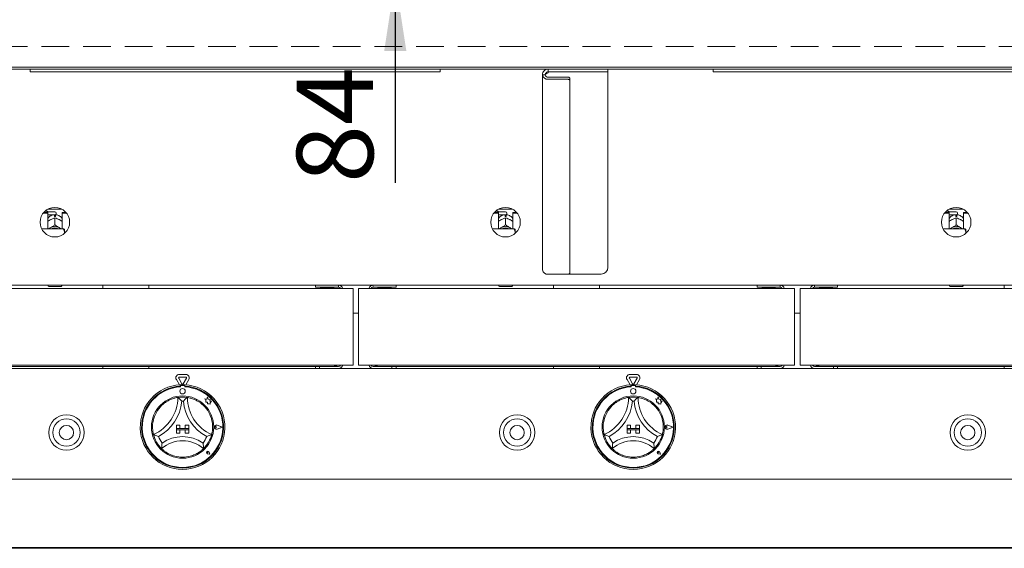
# Paper-space layout 'Blatt2' of a CAD drawing. Units: millimetres. Extents: x 5 to 415, y 5 to 292.
# Drawn here: x 70 to 115, y 176 to 200 of the extents above; entities that cross this region are included whole.
import ezdxf

# ---------------------------------------------------------------- set-up
doc = ezdxf.new("R2010")
doc.units = ezdxf.units.MM
doc.linetypes.add('HIDDEN', pattern=[1.905, 1.27, -0.635])
doc.layers.add('BEMAßUNG', color=96, linetype='Continuous')
doc.styles.add('SLDTEXTSTYLE0', font='TXT', dxfattribs={"width": 0.75})
doc.dimstyles.new('SLDDIMSTYLE9', dxfattribs={"dimtxt": 3.5, "dimasz": 3.302, "dimexe": 0, "dimexo": 0.0625, "dimgap": 0.875, "dimtad": 1, "dimdec": 0, "dimlfac": 16, "dimrnd": 1e-09, "dimzin": 12, "dimdsep": 46, "dimtxsty": 'SLDTEXTSTYLE0', "dimsah": 1, "dimcen": 0.09, "dimadec": 0, "dimazin": 3, "dimtfac": 1, "dimtdec": 0, "dimtmove": 0, "dimatfit": 0, "dimfxl": 0, "dimfrac": 2, "dimtolj": 1, "dimtzin": 12, "dimarcsym": 0})

# ---------------------------------------------------------------- blocks, each defined once
blk = doc.blocks.new('_D_18')
at = {"layer": 'BEMAßUNG'}
for p, q in [((86.938, 207.135), (86.938, 213.485)), ((94.235, 207.135), (85.938, 207.135)), ((86.938, 201.916), (86.938, 207.135)), ((71.865, 201.916), (87.938, 201.916)), ((86.938, 201.916), (86.938, 192.585))]:
    blk.add_line(p, q, dxfattribs=at)
for points in [[(86.938, 207.135), (87.446, 210.437), (86.43, 210.437)], [(86.938, 201.916), (86.43, 198.614), (87.446, 198.614)]]:
    blk.add_solid(points, dxfattribs=at)
at = {"layer": 'BEMAßUNG', "insert": (82.426, 192.585), "char_height": 3.5, "attachment_point": 1, "rotation": 90, "style": 'SLDTEXTSTYLE0'}
blk.add_mtext('84', dxfattribs=at)

psp = doc.layouts.new('Blatt2')

# ---------------------------------------------------------------- linework, layer by layer
at = {"color": 7, "linetype": 'HIDDEN', "lineweight": 0}
for p, q in [((42.17232, 198.82235), (148.29731, 198.82235)), ((149.10098, 197.88485), (41.36865, 197.88485)), ((148.35098, 197.88485), (42.11865, 197.88485)), ((148.35098, 197.7911), (42.11865, 197.7911))]:
    psp.add_line(p, q, dxfattribs=at)
at = {"color": 7, "linetype": 'Continuous', "lineweight": 15}
for p, q in [((149.10098, 197.7911), (41.36865, 197.7911)), ((70.23481, 197.7911), (70.23481, 197.6661)), ((88.98481, 197.6661), (70.23481, 197.6661)), ((88.98481, 197.7911), (88.98481, 197.6661)), ((93.79731, 197.53172), (93.67231, 197.53172)), ((93.67231, 188.61562), (93.67231, 197.53172)), ((93.93169, 197.6661), (93.93169, 197.7911)), ((96.35981, 197.6661), (93.93169, 197.6661)), ((93.93169, 197.6219), (93.93169, 197.65985)), ((93.93169, 197.65985), (96.67231, 197.65985)), ((94.82856, 197.42522), (93.93169, 197.42522)), ((96.67231, 197.6661), (96.35981, 197.6661)), ((96.67231, 197.7911), (96.67231, 197.6661)), ((96.67231, 188.7286), (96.67231, 197.65985)), ((101.48481, 197.7911), (101.48481, 197.6661)), ((120.23481, 197.6661), (101.48481, 197.6661)), ((94.82856, 197.32614), (93.93169, 197.32614)), ((94.92231, 197.36805), (94.92231, 197.26898)), ((94.92231, 188.46719), (94.92231, 197.26898)), ((70.82233, 191.19944), (71.03169, 191.19944)), ((70.85488, 191.23906), (71.03169, 191.23906)), ((71.00981, 191.2911), (70.90635, 191.2911)), ((71.04106, 191.25985), (71.00981, 191.2911)), ((71.00981, 191.23906), (71.00981, 191.2911)), ((71.03169, 191.19944), (71.03169, 191.23906)), ((71.03169, 191.19944), (71.03169, 190.49172)), ((71.03169, 191.12547), (71.04106, 191.13485)), ((71.35981, 191.25985), (71.04106, 191.25985)), ((71.04106, 191.25985), (71.04106, 191.13485)), ((71.04106, 191.13485), (71.35981, 191.13485)), ((71.05064, 191.39113), (71.66899, 191.39113)), ((71.33481, 191.05444), (71.33481, 191.08745)), ((71.38481, 191.08745), (71.38481, 191.05444)), ((71.41606, 191.2036), (71.41606, 191.1911)), ((71.68794, 191.19944), (71.68794, 191.23906)), ((71.68794, 191.23906), (71.86475, 191.23906)), ((71.68794, 190.49172), (71.68794, 191.19944)), ((71.68794, 191.19944), (71.8973, 191.19944)), ((91.44733, 191.19944), (91.65669, 191.19944)), ((91.47988, 191.23906), (91.65669, 191.23906)), ((91.63481, 191.2911), (91.53136, 191.2911)), ((91.66606, 191.25985), (91.63481, 191.2911)), ((91.63481, 191.23906), (91.63481, 191.2911)), ((91.65669, 191.19944), (91.65669, 191.23906)), ((91.65669, 191.19944), (91.65669, 190.49172)), ((91.65669, 191.12547), (91.66606, 191.13485)), ((91.98481, 191.25985), (91.66606, 191.25985)), ((91.66606, 191.25985), (91.66606, 191.13485)), ((91.66606, 191.13485), (91.98481, 191.13485)), ((91.67564, 191.39113), (92.29399, 191.39113)), ((91.95981, 191.05444), (91.95981, 191.08745)), ((92.00981, 191.08745), (92.00981, 191.05444)), ((92.04106, 191.2036), (92.04106, 191.1911)), ((92.31294, 191.19944), (92.31294, 191.23906)), ((92.31294, 191.23906), (92.48975, 191.23906)), ((92.31294, 190.49172), (92.31294, 191.19944)), ((92.31294, 191.19944), (92.5223, 191.19944)), ((112.07233, 191.19944), (112.28169, 191.19944)), ((112.10488, 191.23906), (112.28169, 191.23906)), ((112.25981, 191.2911), (112.15635, 191.2911)), ((112.29106, 191.25985), (112.25981, 191.2911)), ((112.25981, 191.23906), (112.25981, 191.2911)), ((112.28169, 191.19944), (112.28169, 191.23906)), ((112.28169, 191.19944), (112.28169, 190.49172)), ((112.28169, 191.12547), (112.29106, 191.13485)), ((112.60981, 191.25985), (112.29106, 191.25985)), ((112.29106, 191.25985), (112.29106, 191.13485)), ((112.29106, 191.13485), (112.60981, 191.13485)), ((112.30064, 191.39113), (112.91899, 191.39113)), ((112.58481, 191.05444), (112.58481, 191.08745)), ((112.63481, 191.08745), (112.63481, 191.05444)), ((112.66606, 191.2036), (112.66606, 191.1911)), ((112.93794, 191.19944), (112.93794, 191.23906)), ((112.93794, 191.23906), (113.11475, 191.23906)), ((112.93794, 190.49172), (112.93794, 191.19944)), ((112.93794, 191.19944), (113.1473, 191.19944)), ((71.14355, 190.90123), (71.1698, 190.91497)), ((71.35969, 190.98792), (71.35981, 190.98798)), ((71.35981, 190.67102), (71.35969, 190.67095)), ((71.35969, 190.67095), (71.35993, 190.67095)), ((71.35981, 190.98798), (71.35981, 190.67102)), ((71.35981, 190.98798), (71.35993, 190.98792)), ((71.35993, 190.67095), (71.35981, 190.67102)), ((71.54983, 190.91497), (71.57608, 190.90123)), ((91.76855, 190.90123), (91.7948, 190.91497)), ((91.98469, 190.98792), (91.98481, 190.98798)), ((91.98481, 190.67102), (91.98469, 190.67095)), ((91.98469, 190.67095), (91.98493, 190.67095)), ((91.98481, 190.98798), (91.98481, 190.67102)), ((91.98481, 190.98798), (91.98493, 190.98792)), ((91.98493, 190.67095), (91.98481, 190.67102)), ((92.17483, 190.91497), (92.20108, 190.90123)), ((112.39355, 190.90123), (112.4198, 190.91497)), ((112.60969, 190.98792), (112.60981, 190.98798)), ((112.60981, 190.67102), (112.60969, 190.67095)), ((112.60969, 190.67095), (112.60993, 190.67095)), ((112.60981, 190.98798), (112.60981, 190.67102)), ((112.60981, 190.98798), (112.60993, 190.98792)), ((112.60993, 190.67095), (112.60981, 190.67102)), ((112.79983, 190.91497), (112.82608, 190.90123)), ((71.73481, 190.49172), (70.75484, 190.49172)), ((71.14355, 190.53144), (71.1698, 190.54518)), ((71.54983, 190.54518), (71.57608, 190.53144)), ((71.79731, 190.3558), (71.79731, 190.47726)), ((71.79731, 190.3558), (71.79731, 190.27708)), ((92.35981, 190.49172), (91.37984, 190.49172)), ((91.76855, 190.53144), (91.7948, 190.54518)), ((92.17483, 190.54518), (92.20108, 190.53144)), ((92.42231, 190.3558), (92.42231, 190.47726)), ((92.42231, 190.3558), (92.42231, 190.27708)), ((112.98481, 190.49172), (112.00484, 190.49172)), ((112.39355, 190.53144), (112.4198, 190.54518)), ((112.79983, 190.54518), (112.82608, 190.53144)), ((113.04731, 190.3558), (113.04731, 190.47726)), ((113.04731, 190.3558), (113.04731, 190.27708)), ((93.93169, 188.41003), (94.82856, 188.41003)), ((94.8706, 188.4161), (96.35981, 188.4161)), ((44.85745, 187.9161), (145.61218, 187.9161)), ((71.04731, 187.88485), (71.04731, 187.9161)), ((71.67231, 187.9161), (71.67231, 187.88485)), ((73.55669, 187.9161), (73.55669, 187.75985)), ((75.66294, 187.75985), (75.66294, 187.9161)), ((83.28794, 187.82235), (83.28794, 187.9161)), ((86.97544, 187.9161), (86.97544, 187.82235)), ((91.67231, 187.88485), (91.67231, 187.9161)), ((92.29731, 187.9161), (92.29731, 187.88485)), ((94.18169, 187.9161), (94.18169, 187.75985)), ((96.28794, 187.75985), (96.28794, 187.9161)), ((103.49419, 187.82235), (103.49419, 187.9161)), ((107.18169, 187.9161), (107.18169, 187.82235)), ((112.29731, 187.88485), (112.29731, 187.9161)), ((112.92231, 187.9161), (112.92231, 187.88485)), ((114.80669, 187.9161), (114.80669, 187.75985)), ((65.05044, 187.75985), (85.00669, 187.75985)), ((71.64106, 187.8536), (71.07856, 187.8536)), ((84.34106, 187.82235), (83.28794, 187.82235)), ((83.66294, 187.82235), (83.66294, 187.7911)), ((83.97544, 187.7911), (83.97544, 187.82235)), ((85.00669, 187.75985), (85.00669, 187.57235)), ((85.00669, 187.57235), (85.00669, 184.35672)), ((85.25669, 187.57235), (85.25669, 187.75985)), ((85.25669, 187.75985), (105.21294, 187.75985)), ((85.25669, 184.35672), (85.25669, 187.57235)), ((86.97544, 187.82235), (85.92231, 187.82235)), ((86.28794, 187.82235), (86.28794, 187.7911)), ((86.60044, 187.7911), (86.60044, 187.82235)), ((92.26606, 187.8536), (91.70356, 187.8536)), ((104.54731, 187.82235), (103.49419, 187.82235)), ((103.86919, 187.82235), (103.86919, 187.7911)), ((104.18169, 187.7911), (104.18169, 187.82235)), ((105.21294, 187.75985), (105.21294, 187.57235)), ((105.21294, 187.57235), (105.21294, 184.35672)), ((105.46294, 187.75985), (125.41919, 187.75985)), ((105.46294, 187.57235), (105.46294, 187.75985)), ((105.46294, 184.35672), (105.46294, 187.57235)), ((107.18169, 187.82235), (106.12856, 187.82235)), ((106.49419, 187.82235), (106.49419, 187.7911)), ((106.80669, 187.7911), (106.80669, 187.82235)), ((112.89106, 187.8536), (112.32856, 187.8536)), ((85.25669, 186.63485), (85.00669, 186.63485)), ((105.46294, 186.63485), (105.21294, 186.63485)), ((85.00669, 184.35672), (85.00669, 184.25985)), ((85.25669, 184.25985), (85.25669, 184.35672)), ((105.21294, 184.35672), (105.21294, 184.25985)), ((105.46294, 184.25985), (105.46294, 184.35672)), ((44.78169, 184.1036), (145.68794, 184.1036)), ((65.05044, 184.25985), (85.00669, 184.25985)), ((83.28794, 184.19735), (66.76919, 184.19735)), ((73.55669, 184.19735), (73.55669, 184.1036)), ((75.66294, 184.1036), (75.66294, 184.19735)), ((83.28794, 184.1036), (83.28794, 184.19735)), ((83.28794, 184.19735), (83.47544, 184.19735)), ((83.47544, 184.19735), (83.47544, 184.1036)), ((83.47544, 184.19735), (84.34106, 184.19735)), ((85.25669, 184.25985), (105.21294, 184.25985)), ((85.92231, 184.19735), (86.78794, 184.19735)), ((86.78794, 184.1036), (86.78794, 184.19735)), ((86.78794, 184.19735), (86.97544, 184.19735)), ((103.49419, 184.19735), (86.97544, 184.19735)), ((86.97544, 184.19735), (86.97544, 184.1036)), ((94.18169, 184.19735), (94.18169, 184.1036)), ((96.28794, 184.1036), (96.28794, 184.19735)), ((103.49419, 184.1036), (103.49419, 184.19735)), ((103.49419, 184.19735), (103.68169, 184.19735)), ((103.68169, 184.19735), (103.68169, 184.1036)), ((103.68169, 184.19735), (104.54731, 184.19735)), ((105.46294, 184.25985), (125.41919, 184.25985)), ((106.12856, 184.19735), (106.99419, 184.19735)), ((106.99419, 184.1036), (106.99419, 184.19735)), ((106.99419, 184.19735), (107.18169, 184.19735)), ((123.70044, 184.19735), (107.18169, 184.19735)), ((107.18169, 184.19735), (107.18169, 184.1036)), ((114.80669, 184.19735), (114.80669, 184.1036)), ((77.05702, 183.35742), (76.91813, 183.59799)), ((77.1765, 183.40047), (77.02638, 183.66049)), ((77.05344, 183.83236), (77.35369, 183.83236)), ((77.05344, 183.70737), (77.35369, 183.70737)), ((77.38075, 183.66049), (77.23063, 183.40047)), ((77.489, 183.59799), (77.35011, 183.35742)), ((97.68202, 183.35742), (97.54313, 183.59799)), ((97.8015, 183.40047), (97.65138, 183.66049)), ((97.67844, 183.83236), (97.97868, 183.83236)), ((97.67844, 183.70737), (97.97868, 183.70737)), ((98.00575, 183.66049), (97.85563, 183.40047)), ((98.114, 183.59799), (97.97511, 183.35742)), ((77.09419, 183.35988), (77.09419, 183.29728)), ((77.10669, 183.30047), (77.10669, 183.26668)), ((77.26919, 183.33172), (77.13794, 183.33172)), ((77.30044, 183.26668), (77.30044, 183.30047)), ((77.31294, 183.35988), (77.31294, 183.29728)), ((97.71919, 183.35988), (97.71919, 183.29728)), ((97.73169, 183.30047), (97.73169, 183.26668)), ((97.89419, 183.33172), (97.76294, 183.33172)), ((97.92544, 183.26668), (97.92544, 183.30047)), ((97.93794, 183.35988), (97.93794, 183.29728)), ((78.30782, 182.69579), (78.20669, 182.7225)), ((78.20669, 182.7225), (78.26157, 182.68146)), ((78.26157, 182.68146), (78.26157, 182.56212)), ((78.26157, 182.56212), (78.34516, 182.56707)), ((78.33783, 182.8094), (78.30782, 182.69579)), ((78.36813, 182.69466), (78.33783, 182.8094)), ((78.34516, 182.56707), (78.34993, 182.48669)), ((78.45899, 182.6809), (78.36813, 182.69466)), ((78.44771, 182.60637), (78.45899, 182.6809)), ((78.52249, 182.6108), (78.44771, 182.60637)), ((78.46029, 182.52764), (78.52249, 182.6108)), ((78.46029, 182.48013), (78.46029, 182.52764)), ((98.83169, 182.7225), (98.88657, 182.68146)), ((98.93282, 182.69579), (98.83169, 182.7225)), ((98.88657, 182.68146), (98.88657, 182.56212)), ((98.88657, 182.56212), (98.97016, 182.56707)), ((98.96283, 182.8094), (98.93282, 182.69579)), ((98.99313, 182.69466), (98.96283, 182.8094)), ((98.97016, 182.56707), (98.97493, 182.48669)), ((99.08399, 182.6809), (98.99313, 182.69466)), ((99.07271, 182.60637), (99.08399, 182.6809)), ((99.14749, 182.6108), (99.07271, 182.60637)), ((99.08529, 182.52764), (99.14749, 182.6108)), ((99.08529, 182.48013), (99.08529, 182.52764)), ((78.34993, 182.48669), (78.41977, 182.49083)), ((78.41977, 182.49083), (78.46029, 182.48013)), ((98.97493, 182.48669), (99.04477, 182.49083)), ((99.04477, 182.49083), (99.08529, 182.48013)), ((76.92231, 181.51922), (76.92231, 181.36297)), ((76.92231, 181.51922), (77.07856, 181.51922)), ((76.92231, 181.36297), (77.07856, 181.36297)), ((76.92231, 181.36297), (76.92231, 181.30047)), ((77.48481, 181.36297), (76.92231, 181.36297)), ((76.92231, 181.30047), (77.07856, 181.30047)), ((76.92231, 181.14422), (76.92231, 181.30047)), ((76.92231, 181.30047), (77.48481, 181.30047)), ((77.07856, 181.51922), (77.07856, 181.36297)), ((77.07856, 181.14422), (77.07856, 181.30047)), ((77.32856, 181.51922), (77.32856, 181.36297)), ((77.48481, 181.51922), (77.32856, 181.51922)), ((77.48481, 181.36297), (77.32856, 181.36297)), ((77.48481, 181.30047), (77.32856, 181.30047)), ((77.32856, 181.14422), (77.32856, 181.30047)), ((77.48481, 181.51922), (77.48481, 181.36297)), ((77.48481, 181.36297), (77.48481, 181.30047)), ((77.48481, 181.14422), (77.48481, 181.30047)), ((78.75486, 181.42547), (78.71367, 181.4538)), ((78.75486, 181.42547), (78.71367, 181.39715)), ((79.02231, 181.42547), (78.78863, 181.51431)), ((79.02231, 181.42547), (78.78863, 181.33664)), ((79.02759, 181.42547), (78.7893, 181.51607)), ((79.02759, 181.42547), (78.7893, 181.33488)), ((97.54731, 181.51922), (97.54731, 181.36297)), ((97.54731, 181.51922), (97.70356, 181.51922)), ((97.54731, 181.36297), (97.70356, 181.36297)), ((97.54731, 181.36297), (97.54731, 181.30047)), ((98.10981, 181.36297), (97.54731, 181.36297)), ((97.54731, 181.30047), (97.70356, 181.30047)), ((97.54731, 181.14422), (97.54731, 181.30047)), ((97.54731, 181.30047), (98.10981, 181.30047)), ((97.70356, 181.51922), (97.70356, 181.36297)), ((97.70356, 181.14422), (97.70356, 181.30047)), ((98.10981, 181.51922), (97.95356, 181.51922)), ((97.95356, 181.51922), (97.95356, 181.36297)), ((98.10981, 181.36297), (97.95356, 181.36297)), ((98.10981, 181.30047), (97.95356, 181.30047)), ((97.95356, 181.14422), (97.95356, 181.30047)), ((98.10981, 181.51922), (98.10981, 181.36297)), ((98.10981, 181.36297), (98.10981, 181.30047)), ((98.10981, 181.14422), (98.10981, 181.30047)), ((99.37986, 181.42547), (99.33867, 181.4538)), ((99.37986, 181.42547), (99.33867, 181.39715)), ((99.64731, 181.42547), (99.41363, 181.51431)), ((99.64731, 181.42547), (99.41363, 181.33664)), ((99.65259, 181.42547), (99.4143, 181.51607)), ((99.65259, 181.42547), (99.4143, 181.33488)), ((76.92231, 181.14422), (77.07856, 181.14422)), ((77.48481, 181.14422), (77.32856, 181.14422)), ((97.54731, 181.14422), (97.70356, 181.14422)), ((98.10981, 181.14422), (97.95356, 181.14422)), ((78.36366, 180.26538), (78.33272, 180.2698)), ((78.36366, 180.26538), (78.35924, 180.29631)), ((78.44333, 180.18571), (78.42495, 180.27763)), ((78.44413, 180.18491), (78.42556, 180.27776)), ((98.98866, 180.26538), (98.95773, 180.2698)), ((98.98866, 180.26538), (98.98424, 180.29631)), ((99.06833, 180.18571), (99.04995, 180.27763)), ((99.06913, 180.18491), (99.05056, 180.27776)), ((78.44413, 180.18491), (78.35128, 180.20348)), ((78.44333, 180.18571), (78.3514, 180.20409)), ((99.06913, 180.18491), (98.97628, 180.20348)), ((99.06833, 180.18571), (98.9764, 180.20409)), ((44.78169, 179.0411), (145.68794, 179.0411)), ((145.68794, 175.9161), (44.78169, 175.9161)), ((44.78169, 175.88485), (145.68794, 175.88485))]:
    psp.add_line(p, q, dxfattribs=at)
at = {"color": 7, "linetype": 'Continuous', "lineweight": 15, "flags": 128}
for points in [[(94.82856, 197.42522), (94.84685, 197.42412), (94.86444, 197.42086), (94.88065, 197.41558), (94.89486, 197.40847), (94.90651, 197.39981), (94.91518, 197.38993), (94.92051, 197.37921), (94.92231, 197.36805)], [(94.92231, 197.26898), (94.92051, 197.28013), (94.91518, 197.29085), (94.90651, 197.30073), (94.89486, 197.3094), (94.88065, 197.3165), (94.86444, 197.32179), (94.84685, 197.32504), (94.82856, 197.32614)], [(71.0859, 190.49172), (71.10347, 190.50542), (71.14355, 190.53144)], [(71.57608, 190.53144), (71.61616, 190.50542), (71.63373, 190.49172)], [(91.7109, 190.49172), (91.72847, 190.50542), (91.76855, 190.53144)], [(92.20108, 190.53144), (92.24116, 190.50542), (92.25873, 190.49172)], [(112.3359, 190.49172), (112.35347, 190.50542), (112.39355, 190.53144)], [(112.82608, 190.53144), (112.86616, 190.50542), (112.88373, 190.49172)], [(94.82856, 188.41003), (94.84685, 188.41113), (94.86444, 188.41438), (94.88065, 188.41966), (94.89486, 188.42677), (94.90651, 188.43543), (94.91518, 188.44532), (94.92051, 188.45604), (94.92231, 188.46719)]]:
    psp.add_lwpolyline(points, dxfattribs=at)
at = {"color": 7, "linetype": 'Continuous', "lineweight": 15}
for centre, radius in [((71.35981, 190.7911), 0.675), ((91.98481, 190.7911), 0.675), ((112.60981, 190.7911), 0.675), ((77.20356, 183.0661), 0.125), ((97.82856, 183.0661), 0.125), ((77.20356, 181.42547), 1.425), ((97.82856, 181.42547), 1.425), ((71.89106, 181.17547), 0.8125), ((71.89106, 181.17547), 0.625), ((92.51606, 181.17547), 0.8125), ((92.51606, 181.17547), 0.625), ((113.14106, 181.17547), 0.8125), ((113.14106, 181.17547), 0.625), ((71.89106, 181.17547), 0.32812), ((92.51606, 181.17547), 0.32812), ((113.14106, 181.17547), 0.32812)]:
    psp.add_circle(centre, radius, dxfattribs=at)
for centre, radius, start, end in [((93.90758, 197.56214), 0.23723, 187.365534, 275.832086), ((93.9192, 197.54748), 0.1229, 187.365546, 275.832058), ((71.35981, 191.2036), 0.05625, 0, 90), ((71.35981, 191.1911), 0.05625, 270, 0), ((91.98481, 191.2036), 0.05625, 0, 90), ((91.98481, 191.1911), 0.05625, 270, 0), ((112.60981, 191.2036), 0.05625, 0, 90), ((112.60981, 191.1911), 0.05625, 270, 0), ((71.35981, 190.60704), 0.44809, 86.801622, 93.198378), ((91.98481, 190.60707), 0.44807, 86.801523, 93.198477), ((112.60981, 190.60704), 0.44809, 86.801622, 93.198378), ((71.35981, 190.14473), 0.44324, 64.614984, 115.385016), ((71.35981, 190.15672), 0.37433, 63.499559, 116.500441), ((91.98481, 190.14473), 0.44324, 64.614975, 115.385025), ((91.98481, 190.15672), 0.37433, 63.499724, 116.500276), ((112.60981, 190.14473), 0.44324, 64.614984, 115.385016), ((112.60981, 190.15672), 0.37433, 63.499559, 116.500441), ((93.90758, 188.64603), 0.23723, 187.365569, 275.831845), ((96.35981, 188.7286), 0.3125, 270, 360), ((84.34106, 187.71922), 0.19688, 11.908492, 90), ((85.92231, 187.71922), 0.19688, 90, 168.091508), ((104.54731, 187.71922), 0.19687, 11.908492, 90), ((106.12856, 187.71922), 0.19688, 90, 168.091508), ((71.07856, 187.88485), 0.03125, 180, 270), ((71.64106, 187.88485), 0.03125, 270, 0), ((83.5351, 187.75672), 0.03437, 90, 174.784091), ((84.10328, 187.75672), 0.03438, 5.215909, 90), ((84.34106, 187.71922), 0.10313, 23.199843, 90), ((85.92231, 187.71922), 0.10313, 90, 156.800157), ((86.1601, 187.75672), 0.03438, 90, 174.784091), ((86.72828, 187.75672), 0.03438, 5.215909, 90), ((91.70356, 187.88485), 0.03125, 180, 270), ((92.26606, 187.88485), 0.03125, 270, 0), ((103.74135, 187.75672), 0.03437, 90, 174.784091), ((104.30953, 187.75672), 0.03438, 5.215909, 90), ((104.54731, 187.71922), 0.10312, 23.199843, 90), ((106.12856, 187.71922), 0.10313, 90, 156.800157), ((106.36635, 187.75672), 0.03438, 90, 174.784091), ((106.93453, 187.75672), 0.03438, 5.215909, 90), ((112.32856, 187.88485), 0.03125, 180, 270), ((112.89106, 187.88485), 0.03125, 270, 0), ((84.34106, 184.30047), 0.19688, 270, 348.091508), ((84.34106, 184.30047), 0.10313, 270, 336.800157), ((85.92231, 184.30047), 0.19688, 191.908492, 270), ((85.92231, 184.30047), 0.10313, 203.199843, 270), ((104.54731, 184.30047), 0.19688, 270, 348.091508), ((104.54731, 184.30047), 0.10313, 270, 336.800157), ((106.12856, 184.30047), 0.19688, 191.908492, 270), ((106.12856, 184.30047), 0.10313, 203.199843, 270), ((77.05344, 183.67612), 0.15625, 90, 210), ((77.05344, 183.67612), 0.03125, 90, 210), ((77.20356, 183.4161), 0.03125, 210, 330), ((77.35368, 183.67612), 0.15625, 330, 90), ((77.35368, 183.67612), 0.03125, 330, 90), ((97.67844, 183.67612), 0.15625, 90, 210), ((97.67844, 183.67612), 0.03125, 90, 210), ((97.82856, 183.4161), 0.03125, 210, 330), ((97.97868, 183.67612), 0.15625, 330, 90), ((97.97868, 183.67612), 0.03125, 330, 90), ((77.20356, 181.42547), 1.9375, 93.23616, 86.76384), ((77.20356, 181.42547), 1.875, 93.344152, 86.655848), ((77.20356, 181.42547), 1.84375, 93.011843, 86.988157), ((77.20356, 181.42547), 1.9375, 86.76384, 93.23616), ((77.13794, 183.30047), 0.03125, 90, 180), ((77.26919, 183.30047), 0.03125, 0, 90), ((97.82856, 181.42547), 1.9375, 93.23616, 86.76384), ((97.82856, 181.42547), 1.875, 93.344152, 86.655848), ((97.82856, 181.42547), 1.84375, 93.011843, 86.988157), ((97.82856, 181.42547), 1.9375, 86.76384, 93.23616), ((97.76294, 183.30047), 0.03125, 90, 180), ((97.89419, 183.30047), 0.03125, 0, 90), ((75.13983, 182.78296), 1.84498, 293.327513, 0), ((75.13983, 182.78296), 2.03248, 298.142677, 355.184837), ((77.20356, 181.42547), 1.375, 80.845867, 99.154133), ((77.20356, 181.42547), 1.1875, 88.145789, 91.854211), ((79.2673, 182.78296), 2.03248, 184.815163, 241.857323), ((79.2673, 182.78296), 1.84498, 180, 246.672487), ((95.76483, 182.78296), 1.84498, 293.327513, 0), ((95.76483, 182.78296), 2.03248, 298.142677, 355.184837), ((97.82856, 181.42547), 1.375, 80.845867, 99.154133), ((97.82856, 181.42547), 1.1875, 88.145789, 91.854211), ((99.8923, 182.78296), 2.03248, 184.815163, 241.857323), ((99.8923, 182.78296), 1.84498, 180, 246.672487), ((77.20356, 181.42547), 1.375, 129.892365, 163.435148), ((77.20356, 181.42547), 1.375, 16.564852, 50.107635), ((97.82856, 181.42547), 1.375, 129.892365, 163.435148), ((97.82856, 181.42547), 1.375, 16.564852, 50.107635), ((78.75486, 181.42547), 0.09692, 69.184577, 290.815423), ((78.75486, 181.42547), 0.09504, 69.184577, 290.815423), ((78.69419, 181.42547), 0.03438, 55.486009, 304.513991), ((99.37986, 181.42547), 0.09692, 69.184577, 290.815423), ((99.37986, 181.42547), 0.09504, 69.184577, 290.815423), ((99.31919, 181.42547), 0.03437, 55.486009, 304.513991), ((77.20356, 181.42547), 1.375, 194.17338, 225.82662), ((77.20356, 181.42547), 1.1875, 201.473302, 217.992337), ((77.20356, 179.34905), 1.45143, 48.689513, 131.310487), ((77.20356, 179.34905), 1.63893, 55.178601, 124.821399), ((77.20356, 181.42547), 1.1875, 322.007663, 338.526698), ((77.20356, 181.42547), 1.375, 314.17338, 345.82662), ((97.82856, 181.42547), 1.375, 194.17338, 225.82662), ((97.82856, 181.42547), 1.1875, 201.473302, 217.992337), ((97.82856, 179.34905), 1.45143, 48.689513, 131.310487), ((97.82856, 179.34905), 1.63893, 55.178601, 124.821399), ((97.82856, 181.42547), 1.1875, 322.007663, 338.526698), ((97.82856, 181.42547), 1.375, 314.17338, 345.82662), ((78.36366, 180.26538), 0.06313, 11.309932, 258.690068), ((78.36366, 180.26538), 0.0625, 11.309932, 258.690068), ((78.33604, 180.293), 0.02344, 8.130102, 261.869898), ((98.98866, 180.26538), 0.06313, 11.309932, 258.690068), ((98.98866, 180.26538), 0.0625, 11.309932, 258.690068), ((98.96104, 180.293), 0.02344, 8.130102, 261.869898), ((77.20356, 181.42547), 1.375, 255.139725, 284.860275), ((97.82856, 181.42547), 1.375, 255.139725, 284.860275)]:
    psp.add_arc(centre, radius, start, end, dxfattribs=at)
for points, knots in [([(93.93169, 197.7911), (93.8977, 197.7872), (93.82973, 197.7794), (93.74399, 197.71942), (93.68401, 197.63369), (93.67621, 197.56571), (93.67231, 197.53172)], [0, 0, 0, 0, 0.24999886, 0.49999776, 0.7500011, 1, 1, 1, 1]), ([(93.93169, 197.6661), (93.91408, 197.66408), (93.87886, 197.66004), (93.83445, 197.62896), (93.80337, 197.58455), (93.79933, 197.54933), (93.79731, 197.53172)], [0, 0, 0, 0, 0.24999789, 0.49999594, 0.75000196, 1, 1, 1, 1]), ([(93.93169, 197.6219), (93.91408, 197.61439), (93.87886, 197.59936), (93.83445, 197.57681), (93.80337, 197.55427), (93.79933, 197.53924), (93.79731, 197.53172)], [0, 0, 0, 0, 0.249995416, 0.499991688, 0.749998716, 1, 1, 1, 1]), ([(93.93169, 197.6219), (93.89651, 197.61439), (93.85417, 197.60535), (93.82093, 197.5963), (93.81531, 197.59477)], [0, 0, 0, 0, 0.83094018, 1, 1, 1, 1]), ([(71.34081, 191.13454), (71.31264, 191.13141), (71.25417, 191.12489), (71.16957, 191.09074), (71.09402, 191.03658), (71.0472, 190.99212), (71.03173, 190.96449), (71.03169, 190.96442)], [0, 0, 0, 0, 0.23235781, 0.48227884, 0.73878804, 0.9993189, 1, 1, 1, 1]), ([(71.33481, 191.12791), (71.33481, 191.1284), (71.33481, 191.12935), (71.33481, 191.10116), (71.33481, 191.08745)], [0, 0, 0, 0, 0.51395705, 1, 1, 1, 1]), ([(71.68794, 190.96086), (71.68256, 190.96949), (71.66199, 191.00247), (71.61153, 191.04857), (71.53984, 191.09529), (71.46073, 191.1257), (71.40562, 191.13165), (71.37882, 191.13454)], [0, 0, 0, 0, 0.08302802, 0.31737843, 0.54933682, 0.78091297, 1, 1, 1, 1]), ([(71.38481, 191.08745), (71.38481, 191.10301), (71.38481, 191.13083), (71.38481, 191.12943), (71.38481, 191.1288)], [0, 0, 0, 0, 0.55914095, 1, 1, 1, 1]), ([(91.96581, 191.13454), (91.93764, 191.1314), (91.87918, 191.12489), (91.79455, 191.09075), (91.71907, 191.03655), (91.67209, 190.99218), (91.65673, 190.96449), (91.65669, 190.96442)], [0, 0, 0, 0, 0.23235728, 0.48227844, 0.73878776, 0.99932044, 1, 1, 1, 1]), ([(91.95981, 191.12791), (91.95981, 191.1284), (91.95981, 191.12935), (91.95981, 191.10116), (91.95981, 191.08745)], [0, 0, 0, 0, 0.51395705, 1, 1, 1, 1]), ([(92.31294, 190.96086), (92.30756, 190.96949), (92.28699, 191.00247), (92.23653, 191.04857), (92.16484, 191.09529), (92.08573, 191.1257), (92.03062, 191.13165), (92.00382, 191.13454)], [0, 0, 0, 0, 0.08302777, 0.31737799, 0.54933506, 0.78091147, 1, 1, 1, 1]), ([(92.00981, 191.08745), (92.00981, 191.10301), (92.00981, 191.13083), (92.00981, 191.12943), (92.00981, 191.1288)], [0, 0, 0, 0, 0.55914095, 1, 1, 1, 1]), ([(112.59081, 191.13454), (112.56264, 191.13141), (112.50417, 191.12489), (112.41957, 191.09074), (112.34402, 191.03658), (112.2972, 190.99212), (112.28173, 190.96449), (112.28169, 190.96442)], [0, 0, 0, 0, 0.23235781, 0.48227884, 0.73878804, 0.9993189, 1, 1, 1, 1]), ([(112.58481, 191.12791), (112.58481, 191.1284), (112.58481, 191.12935), (112.58481, 191.10116), (112.58481, 191.08745)], [0, 0, 0, 0, 0.51395705, 1, 1, 1, 1]), ([(112.93794, 190.96086), (112.93256, 190.96949), (112.91199, 191.00247), (112.86153, 191.04857), (112.78984, 191.09529), (112.71073, 191.1257), (112.65562, 191.13165), (112.62882, 191.13454)], [0, 0, 0, 0, 0.08302802, 0.31737843, 0.54933682, 0.78091297, 1, 1, 1, 1]), ([(112.63481, 191.08745), (112.63481, 191.10301), (112.63481, 191.13083), (112.63481, 191.12943), (112.63481, 191.1288)], [0, 0, 0, 0, 0.55914095, 1, 1, 1, 1]), ([(71.03169, 190.83112), (71.04082, 190.83778), (71.07622, 190.86359), (71.11487, 190.8852), (71.14355, 190.90123)], [0, 0, 0, 0, 0.25797939, 1, 1, 1, 1]), ([(71.1698, 190.91497), (71.17438, 190.91725), (71.22049, 190.94026), (71.28592, 190.96626), (71.34161, 190.98261), (71.35969, 190.98792)], [0, 0, 0, 0, 0.06932986, 0.69767922, 1, 1, 1, 1]), ([(71.35969, 190.67095), (71.3251, 190.64505), (71.26447, 190.59966), (71.19824, 190.56154), (71.1698, 190.54518)], [0, 0, 0, 0, 0.570676522, 1, 1, 1, 1]), ([(71.35993, 190.98792), (71.39453, 190.97762), (71.45516, 190.95956), (71.52139, 190.92836), (71.54983, 190.91497)], [0, 0, 0, 0, 0.570673915, 1, 1, 1, 1]), ([(71.54983, 190.54518), (71.54525, 190.54769), (71.49914, 190.57293), (71.43371, 190.61541), (71.37802, 190.65733), (71.35993, 190.67095)], [0, 0, 0, 0, 0.069328847, 0.697675173, 1, 1, 1, 1]), ([(71.57608, 190.90123), (71.58066, 190.89873), (71.61886, 190.87788), (71.6556, 190.8529), (71.68794, 190.83091)], [0, 0, 0, 0, 0.11980511, 1, 1, 1, 1]), ([(91.65669, 190.83112), (91.66582, 190.83778), (91.70122, 190.86359), (91.73987, 190.8852), (91.76855, 190.90123)], [0, 0, 0, 0, 0.257972969, 1, 1, 1, 1]), ([(91.7948, 190.91497), (91.79938, 190.91725), (91.84549, 190.94026), (91.91092, 190.96626), (91.96661, 190.98261), (91.98469, 190.98792)], [0, 0, 0, 0, 0.069330079, 0.69768146, 1, 1, 1, 1]), ([(91.98469, 190.67095), (91.9501, 190.64505), (91.88947, 190.59966), (91.82324, 190.56154), (91.7948, 190.54518)], [0, 0, 0, 0, 0.57067427, 1, 1, 1, 1]), ([(91.98493, 190.98792), (92.01953, 190.97762), (92.08016, 190.95956), (92.14639, 190.92836), (92.17483, 190.91497)], [0, 0, 0, 0, 0.57067116, 1, 1, 1, 1]), ([(92.17483, 190.54518), (92.17025, 190.54769), (92.12414, 190.57293), (92.05871, 190.61541), (92.00302, 190.65733), (91.98493, 190.67095)], [0, 0, 0, 0, 0.06932901, 0.69767767, 1, 1, 1, 1]), ([(92.20108, 190.90123), (92.20566, 190.89873), (92.24386, 190.87788), (92.2806, 190.8529), (92.31294, 190.83091)], [0, 0, 0, 0, 0.11981153, 1, 1, 1, 1]), ([(112.28169, 190.83112), (112.29082, 190.83778), (112.32622, 190.86359), (112.36487, 190.8852), (112.39355, 190.90123)], [0, 0, 0, 0, 0.25797939, 1, 1, 1, 1]), ([(112.4198, 190.91497), (112.42438, 190.91725), (112.47049, 190.94026), (112.53592, 190.96626), (112.59161, 190.98261), (112.60969, 190.98792)], [0, 0, 0, 0, 0.06932986, 0.69767922, 1, 1, 1, 1]), ([(112.60969, 190.67095), (112.5751, 190.64505), (112.51447, 190.59966), (112.44824, 190.56154), (112.4198, 190.54518)], [0, 0, 0, 0, 0.570676522, 1, 1, 1, 1]), ([(112.60993, 190.98792), (112.64453, 190.97762), (112.70516, 190.95956), (112.77139, 190.92836), (112.79983, 190.91497)], [0, 0, 0, 0, 0.570673915, 1, 1, 1, 1]), ([(112.79983, 190.54518), (112.79525, 190.54769), (112.74914, 190.57293), (112.68371, 190.61541), (112.62802, 190.65733), (112.60993, 190.67095)], [0, 0, 0, 0, 0.069328847, 0.697675173, 1, 1, 1, 1]), ([(112.82608, 190.90123), (112.83066, 190.89873), (112.86886, 190.87788), (112.9056, 190.8529), (112.93794, 190.83091)], [0, 0, 0, 0, 0.11981724, 1, 1, 1, 1]), ([(71.14355, 190.53144), (71.13897, 190.52914), (71.10667, 190.51294), (71.0756, 190.50152), (71.04894, 190.49172)], [0, 0, 0, 0, 0.14172671, 1, 1, 1, 1]), ([(71.66625, 190.49172), (71.66428, 190.49237), (71.63588, 190.50171), (71.60491, 190.51711), (71.57608, 190.53144)], [0, 0, 0, 0, 0.06941136, 1, 1, 1, 1]), ([(71.79731, 190.3558), (71.78885, 190.38027), (71.77266, 190.42702), (71.74703, 190.47084), (71.73481, 190.49172)], [0, 0, 0, 0, 0.523339716, 1, 1, 1, 1]), ([(71.73481, 190.49172), (71.75736, 190.4874), (71.78198, 190.48269), (71.79612, 190.47768), (71.79731, 190.47726)], [0, 0, 0, 0, 0.91550356, 1, 1, 1, 1]), ([(91.76855, 190.53144), (91.76397, 190.52914), (91.73166, 190.51294), (91.7006, 190.50152), (91.67394, 190.49172)], [0, 0, 0, 0, 0.14173208, 1, 1, 1, 1]), ([(92.29125, 190.49172), (92.28928, 190.49237), (92.26089, 190.50171), (92.22991, 190.51711), (92.20108, 190.53144)], [0, 0, 0, 0, 0.069407663, 1, 1, 1, 1]), ([(92.42231, 190.3558), (92.41385, 190.38027), (92.39766, 190.42702), (92.37203, 190.47084), (92.35981, 190.49172)], [0, 0, 0, 0, 0.52333981, 1, 1, 1, 1]), ([(92.35981, 190.49172), (92.38236, 190.4874), (92.40699, 190.48269), (92.42112, 190.47768), (92.42231, 190.47726)], [0, 0, 0, 0, 0.91550468, 1, 1, 1, 1]), ([(112.39355, 190.53144), (112.38897, 190.52914), (112.35667, 190.51294), (112.3256, 190.50152), (112.29894, 190.49172)], [0, 0, 0, 0, 0.14172671, 1, 1, 1, 1]), ([(112.91625, 190.49172), (112.91428, 190.49237), (112.88588, 190.50171), (112.85491, 190.51711), (112.82608, 190.53144)], [0, 0, 0, 0, 0.06941136, 1, 1, 1, 1]), ([(113.04731, 190.3558), (113.03885, 190.38027), (113.02266, 190.42702), (112.99703, 190.47084), (112.98481, 190.49172)], [0, 0, 0, 0, 0.523339716, 1, 1, 1, 1]), ([(112.98481, 190.49172), (113.00736, 190.4874), (113.03198, 190.48269), (113.04612, 190.47768), (113.04731, 190.47726)], [0, 0, 0, 0, 0.91550356, 1, 1, 1, 1]), ([(84.34703, 187.91499), (84.34661, 187.90283), (84.3454, 187.86846), (84.34341, 187.83167), (84.34185, 187.82546), (84.34106, 187.82235)], [0, 0, 0, 0, 0.21493117, 0.6074686, 1, 1, 1, 1]), ([(85.92231, 187.82235), (85.92153, 187.82546), (85.91997, 187.83167), (85.91798, 187.86843), (85.91677, 187.90276), (85.91635, 187.91489)], [0, 0, 0, 0, 0.3927687, 0.78554372, 1, 1, 1, 1]), ([(104.55329, 187.91499), (104.55286, 187.90283), (104.55165, 187.86846), (104.54966, 187.83167), (104.5481, 187.82546), (104.54731, 187.82235)], [0, 0, 0, 0, 0.21493117, 0.60746875, 1, 1, 1, 1]), ([(106.12856, 187.82235), (106.12778, 187.82546), (106.12622, 187.83167), (106.12423, 187.86843), (106.12302, 187.90276), (106.1226, 187.91489)], [0, 0, 0, 0, 0.392768841, 0.785543722, 1, 1, 1, 1]), ([(84.10328, 187.7911), (84.10213, 187.7911), (84.09883, 187.7911), (84.06242, 187.7911), (83.99862, 187.7911), (83.93365, 187.7911), (83.87791, 187.7911), (83.81967, 187.7911), (83.74552, 187.7911), (83.66002, 187.7911), (83.59376, 187.7911), (83.55681, 187.7911), (83.54001, 187.7911), (83.53327, 187.7911), (83.5351, 187.7911), (83.53511, 187.7911)], [0, 0, 0, 0, 0.06444523, 0.18416185, 0.30387829, 0.36832374, 0.43413686, 0.49994932, 0.56439455, 0.68411142, 0.80382767, 0.86827299, 0.93408635, 0.99989928, 1, 1, 1, 1]), ([(86.72828, 187.7911), (86.72713, 187.7911), (86.72383, 187.7911), (86.68742, 187.7911), (86.62362, 187.7911), (86.55865, 187.7911), (86.50291, 187.7911), (86.44467, 187.7911), (86.37052, 187.7911), (86.28501, 187.7911), (86.21877, 187.7911), (86.18178, 187.7911), (86.1651, 187.7911), (86.15807, 187.7911), (86.1601, 187.7911), (86.16011, 187.7911)], [0, 0, 0, 0, 0.06444517, 0.18416168, 0.30387801, 0.3683234, 0.43413645, 0.4999499, 0.56439507, 0.68411182, 0.80382796, 0.86827322, 0.9340862, 0.99989917, 1, 1, 1, 1]), ([(104.30953, 187.7911), (104.30838, 187.7911), (104.30508, 187.7911), (104.26867, 187.7911), (104.20487, 187.7911), (104.1399, 187.7911), (104.08416, 187.7911), (104.02592, 187.7911), (103.95177, 187.7911), (103.86626, 187.7911), (103.80002, 187.7911), (103.76303, 187.7911), (103.74635, 187.7911), (103.73932, 187.7911), (103.74135, 187.7911), (103.74136, 187.7911)], [0, 0, 0, 0, 0.06444518, 0.18416172, 0.30387807, 0.36832348, 0.43413655, 0.49994896, 0.56439519, 0.684111, 0.80382792, 0.8682732, 0.93408618, 0.99989917, 1, 1, 1, 1]), ([(106.93453, 187.7911), (106.93337, 187.7911), (106.93008, 187.7911), (106.89367, 187.7911), (106.82987, 187.7911), (106.7649, 187.7911), (106.70916, 187.7911), (106.65092, 187.7911), (106.57677, 187.7911), (106.49127, 187.7911), (106.42501, 187.7911), (106.38806, 187.7911), (106.37126, 187.7911), (106.36452, 187.7911), (106.36635, 187.7911), (106.36636, 187.7911)], [0, 0, 0, 0, 0.06444523, 0.18416185, 0.30387829, 0.36832374, 0.43413686, 0.49994932, 0.56439455, 0.68411142, 0.80382767, 0.86827299, 0.93408635, 0.99989928, 1, 1, 1, 1]), ([(84.1745, 184.25985), (84.16914, 184.24622), (84.1578, 184.21742), (84.1435, 184.19969), (84.13462, 184.19793), (84.13169, 184.19735)], [0, 0, 0, 0, 0.375726251, 0.794106368, 1, 1, 1, 1]), ([(84.13169, 184.19735), (84.15333, 184.19976), (84.19662, 184.20458), (84.2447, 184.22982), (84.26294, 184.25348), (84.26785, 184.25985)], [0, 0, 0, 0, 0.42215924, 0.84436814, 1, 1, 1, 1]), ([(85.99334, 184.25985), (86.00754, 184.24622), (86.03756, 184.21742), (86.08859, 184.19969), (86.121, 184.19793), (86.13169, 184.19735)], [0, 0, 0, 0, 0.37572936, 0.79410298, 1, 1, 1, 1]), ([(86.13169, 184.19735), (86.12571, 184.19976), (86.11376, 184.20458), (86.09961, 184.22982), (86.09143, 184.25348), (86.08923, 184.25985)], [0, 0, 0, 0, 0.42215399, 0.8443726, 1, 1, 1, 1]), ([(104.38075, 184.25985), (104.37539, 184.24622), (104.36405, 184.21742), (104.34975, 184.19969), (104.34087, 184.19793), (104.33794, 184.19735)], [0, 0, 0, 0, 0.375726251, 0.794106368, 1, 1, 1, 1]), ([(104.33794, 184.19735), (104.35958, 184.19976), (104.40287, 184.20458), (104.45095, 184.22982), (104.46919, 184.25348), (104.4741, 184.25985)], [0, 0, 0, 0, 0.42215978, 0.84436435, 1, 1, 1, 1]), ([(106.19959, 184.25985), (106.21379, 184.24622), (106.24381, 184.21742), (106.29484, 184.19969), (106.32725, 184.19793), (106.33794, 184.19735)], [0, 0, 0, 0, 0.37572936, 0.79410298, 1, 1, 1, 1]), ([(106.33794, 184.19735), (106.33196, 184.19976), (106.32001, 184.20458), (106.30586, 184.22982), (106.29768, 184.25348), (106.29548, 184.25985)], [0, 0, 0, 0, 0.42215553, 0.8443726, 1, 1, 1, 1]), ([(76.32171, 182.48044), (76.36277, 182.51242), (76.44475, 182.57626), (76.59122, 182.6605), (76.74858, 182.72663), (76.88568, 182.76488), (76.97021, 182.78073), (76.98018, 182.78225), (76.98481, 182.78296)], [0, 0, 0, 0, 0.14374859, 0.28702399, 0.47311269, 0.65947507, 0.84156811, 1, 1, 1, 1]), ([(76.98481, 182.78296), (76.98627, 182.78173), (76.98917, 182.77927), (77.01247, 182.75919), (77.05249, 182.72354), (77.10694, 182.67215), (77.1467, 182.63178), (77.16498, 182.61252), (77.16514, 182.61235)], [0, 0, 0, 0, 0.15211932, 0.3036897, 0.50560517, 0.76758488, 0.99799569, 1, 1, 1, 1]), ([(77.42231, 182.78296), (77.42086, 182.78173), (77.41796, 182.77927), (77.39466, 182.75919), (77.35464, 182.72354), (77.30018, 182.67215), (77.26043, 182.63178), (77.24215, 182.61252), (77.24199, 182.61235)], [0, 0, 0, 0, 0.15211934, 0.30368975, 0.50560525, 0.76758863, 0.99799569, 1, 1, 1, 1]), ([(77.42231, 182.78296), (77.42894, 182.78198), (77.44221, 182.78002), (77.54499, 182.75957), (77.69177, 182.71481), (77.84483, 182.64531), (77.97783, 182.56503), (78.04953, 182.50866), (78.08542, 182.48044)], [0, 0, 0, 0, 0.189693, 0.37948664, 0.56624437, 0.74790668, 0.8738139, 1, 1, 1, 1]), ([(96.94671, 182.48044), (96.98777, 182.51242), (97.06975, 182.57626), (97.21622, 182.6605), (97.37358, 182.72663), (97.51068, 182.76488), (97.59521, 182.78073), (97.60518, 182.78225), (97.60981, 182.78296)], [0, 0, 0, 0, 0.14374877, 0.28702418, 0.47311283, 0.65947475, 0.841568, 1, 1, 1, 1]), ([(97.60981, 182.78296), (97.61127, 182.78173), (97.61417, 182.77927), (97.63747, 182.75919), (97.67749, 182.72354), (97.73194, 182.67215), (97.7717, 182.63178), (97.78998, 182.61252), (97.79014, 182.61235)], [0, 0, 0, 0, 0.15211893, 0.30368938, 0.50560496, 0.7675866, 0.99799569, 1, 1, 1, 1]), ([(98.04731, 182.78296), (98.04586, 182.78173), (98.04296, 182.77927), (98.01966, 182.75919), (97.97964, 182.72354), (97.92518, 182.67215), (97.88543, 182.63178), (97.86714, 182.61252), (97.86699, 182.61235)], [0, 0, 0, 0, 0.15211893, 0.30368938, 0.50560496, 0.7675866, 0.99799569, 1, 1, 1, 1]), ([(98.04731, 182.78296), (98.05394, 182.78198), (98.06721, 182.78002), (98.16999, 182.75957), (98.31677, 182.71481), (98.46983, 182.64531), (98.60283, 182.56503), (98.67453, 182.50866), (98.71042, 182.48044)], [0, 0, 0, 0, 0.18969312, 0.37948674, 0.56624443, 0.74790619, 0.87381358, 1, 1, 1, 1]), ([(75.87042, 181.0888), (75.8687, 181.09527), (75.86525, 181.10823), (75.84332, 181.21071), (75.8263, 181.36322), (75.82951, 181.53128), (75.85056, 181.6852), (75.87393, 181.77336), (75.88563, 181.81749)], [0, 0, 0, 0, 0.18969345, 0.37948723, 0.56624432, 0.74790719, 0.87381464, 1, 1, 1, 1]), ([(78.5215, 181.81749), (78.5346, 181.76712), (78.56076, 181.66656), (78.58011, 181.49871), (78.57853, 181.32802), (78.55936, 181.18699), (78.54045, 181.10309), (78.5379, 181.09334), (78.53671, 181.0888)], [0, 0, 0, 0, 0.14374802, 0.28702385, 0.4731124, 0.65947492, 0.84156789, 1, 1, 1, 1]), ([(96.49542, 181.0888), (96.4937, 181.09527), (96.49025, 181.10823), (96.46832, 181.21071), (96.4513, 181.36322), (96.45451, 181.53128), (96.47556, 181.6852), (96.49893, 181.77336), (96.51063, 181.81749)], [0, 0, 0, 0, 0.1896935, 0.37948725, 0.56624438, 0.74790729, 0.87381453, 1, 1, 1, 1]), ([(99.1465, 181.81749), (99.1596, 181.76712), (99.18576, 181.66656), (99.20511, 181.49871), (99.20353, 181.32802), (99.18436, 181.18699), (99.16545, 181.10309), (99.16289, 181.09334), (99.16171, 181.0888)], [0, 0, 0, 0, 0.143748111, 0.287023885, 0.47311242, 0.659474922, 0.841567885, 1, 1, 1, 1]), ([(76.09849, 180.99077), (76.09828, 180.99085), (76.07336, 181.00004), (76.02053, 181.02052), (75.95179, 181.05019), (75.9032, 181.07282), (75.87554, 181.08626), (75.87213, 181.08795), (75.87042, 181.0888)], [0, 0, 0, 0, 0.00200961, 0.23241431, 0.49439614, 0.69631088, 0.84788113, 1, 1, 1, 1]), ([(78.53671, 181.0888), (78.535, 181.08795), (78.53159, 181.08626), (78.50392, 181.07282), (78.45534, 181.05019), (78.3866, 181.0205), (78.33376, 181.00006), (78.30885, 180.99085), (78.30864, 180.99077)], [0, 0, 0, 0, 0.15211888, 0.303689138, 0.505603895, 0.767585746, 0.997995489, 1, 1, 1, 1]), ([(96.72349, 180.99077), (96.72328, 180.99085), (96.69837, 181.00006), (96.64553, 181.02051), (96.57679, 181.05019), (96.5282, 181.07282), (96.50054, 181.08626), (96.49713, 181.08795), (96.49542, 181.0888)], [0, 0, 0, 0, 0.00200515, 0.23241405, 0.4943958, 0.69631, 0.84788129, 1, 1, 1, 1]), ([(99.16171, 181.0888), (99.16, 181.08795), (99.15659, 181.08626), (99.12892, 181.07282), (99.08034, 181.05019), (99.0116, 181.02051), (98.95876, 181.00006), (98.93385, 180.99085), (98.93364, 180.99077)], [0, 0, 0, 0, 0.15211871, 0.30368984, 0.50560358, 0.76758532, 0.99799485, 1, 1, 1, 1]), ([(76.2677, 180.6945), (76.26767, 180.69428), (76.26344, 180.66629), (76.25583, 180.60731), (76.24928, 180.52993), (76.24653, 180.47563), (76.24555, 180.44496), (76.24546, 180.44117), (76.24542, 180.43928)], [0, 0, 0, 0, 0.001962487, 0.242991841, 0.509066948, 0.708392949, 0.853887297, 1, 1, 1, 1]), ([(76.85093, 180.09646), (76.80785, 180.10927), (76.72181, 180.13487), (76.58057, 180.19625), (76.4392, 180.27845), (76.32529, 180.36531), (76.25739, 180.4274), (76.24933, 180.43539), (76.24542, 180.43928)], [0, 0, 0, 0, 0.12785809, 0.25539371, 0.4444688, 0.63366877, 0.82210174, 1, 1, 1, 1]), ([(78.16171, 180.43928), (78.15689, 180.43448), (78.14724, 180.42489), (78.06845, 180.35365), (77.94338, 180.26253), (77.7684, 180.16418), (77.63069, 180.12023), (77.5562, 180.09646)], [0, 0, 0, 0, 0.19782657, 0.39573553, 0.59082027, 0.77868144, 1, 1, 1, 1]), ([(78.13943, 180.6945), (78.13946, 180.69428), (78.14369, 180.66629), (78.15129, 180.60731), (78.15785, 180.52993), (78.1606, 180.47563), (78.16158, 180.44496), (78.16166, 180.44117), (78.16171, 180.43928)], [0, 0, 0, 0, 0.00196249, 0.24299122, 0.50906682, 0.70839288, 0.85388726, 1, 1, 1, 1]), ([(96.8927, 180.6945), (96.89267, 180.69428), (96.88845, 180.66629), (96.88083, 180.60731), (96.87428, 180.52993), (96.87153, 180.47563), (96.87055, 180.44496), (96.87046, 180.44117), (96.87042, 180.43928)], [0, 0, 0, 0, 0.001962388, 0.242991621, 0.509066949, 0.708392929, 0.853887287, 1, 1, 1, 1]), ([(97.47593, 180.09646), (97.43285, 180.10927), (97.34681, 180.13487), (97.20557, 180.19625), (97.0642, 180.27845), (96.95029, 180.36531), (96.88239, 180.4274), (96.87433, 180.43539), (96.87042, 180.43928)], [0, 0, 0, 0, 0.1278578, 0.25539373, 0.44446948, 0.63366908, 0.82210182, 1, 1, 1, 1]), ([(98.78671, 180.43928), (98.78189, 180.43448), (98.77224, 180.42489), (98.69345, 180.35365), (98.56838, 180.26253), (98.3934, 180.16418), (98.25569, 180.12023), (98.1812, 180.09646)], [0, 0, 0, 0, 0.19782645, 0.39573557, 0.59082009, 0.77868154, 1, 1, 1, 1]), ([(98.76442, 180.6945), (98.76446, 180.69428), (98.76868, 180.66629), (98.7763, 180.60731), (98.78285, 180.52993), (98.7856, 180.47563), (98.78658, 180.44496), (98.78666, 180.44117), (98.78671, 180.43928)], [0, 0, 0, 0, 0.00196239, 0.24299158, 0.50906692, 0.70839293, 0.85388729, 1, 1, 1, 1])]:
    psp.add_open_spline(points, degree=3, knots=knots, dxfattribs=at)

# ---------------------------------------------------------------- dimensions: what is measured, and where the dimension line sits
at = {"layer": 'BEMAßUNG'}
dim = psp.add_linear_dim(base=(86.9379700506, 207.1348491362), p1=(70.8647473681, 201.9160991362), p2=(95.2348140477, 207.1348491362), angle=90, dimstyle='SLDDIMSTYLE9', dxfattribs=at)
dim.commit()
dim.dimension.update_dxf_attribs({"geometry": '_D_18', "text_midpoint": (86.9379700506, 195.1712410177), "dimtype": 160})

doc.saveas('drawing.dxf')
